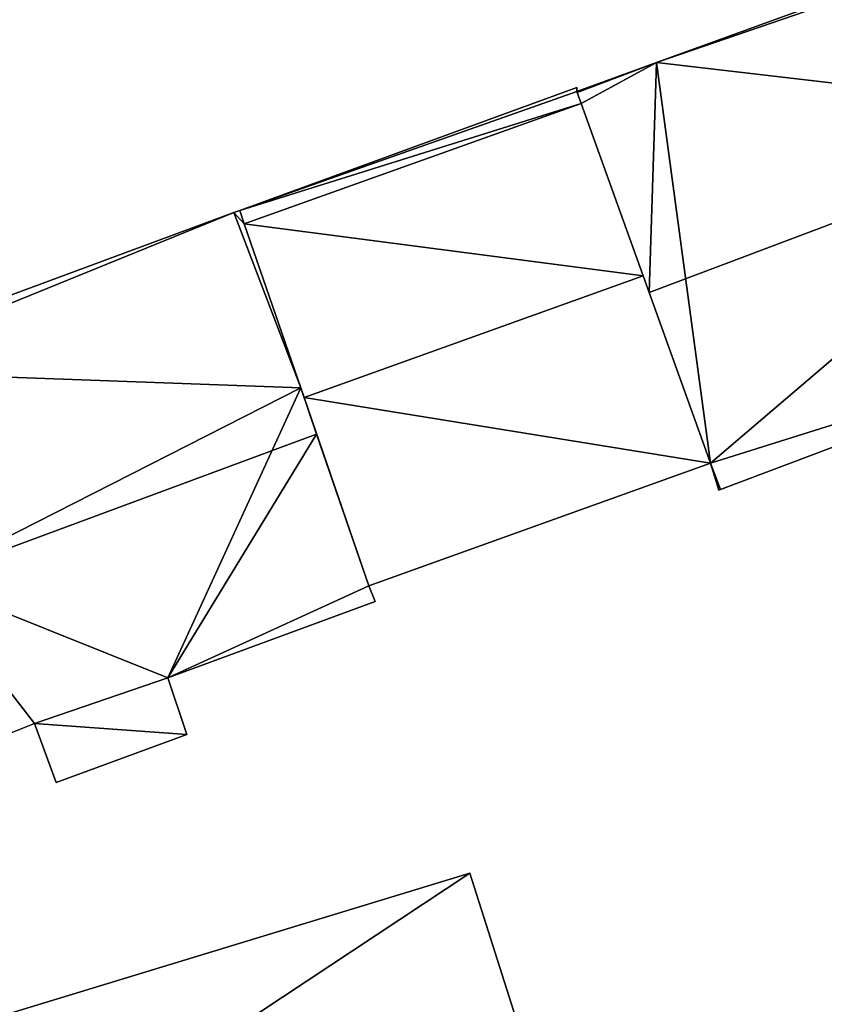
# Model space of a CAD drawing. Units: metres. Extents: x 69974 to 70649, y 351494 to 352015.
# Drawn here: x 70564 to 70591, y 351845 to 351878 of the extents above; entities that cross this region are included whole.
import ezdxf

# ---------------------------------------------------------------- set-up
doc = ezdxf.new("R2010")
doc.units = ezdxf.units.M
for name, color, linetype in [('FacadeFaces', 250, 'Continuous'), ('FloorBoundary', 4, 'Continuous'), ('FloorFaces', 253, 'Continuous'), ('OuterEaves', 4, 'Continuous'), ('RoofFaces', 251, 'Continuous'), ('RoofLines', 2, 'Continuous')]:
    doc.layers.add(name, color=color, linetype=linetype)

msp = doc.modelspace()

# ---------------------------------------------------------------- linework, layer by layer
at = {"layer": 'FacadeFaces'}
for points in [[(70598.617, 351881.602, 278.618), (70598.617, 351881.602, 266.058), (70585.533, 351876.853, 278.518), (70598.617, 351881.602, 278.618)], [(70598.617, 351881.602, 266.058), (70585.533, 351876.853, 266.058), (70585.533, 351876.853, 278.518), (70598.617, 351881.602, 266.058)], [(70585.533, 351876.853, 278.518), (70585.533, 351876.853, 266.058), (70582.854, 351875.881, 278.497), (70585.533, 351876.853, 278.518)], [(70585.533, 351876.853, 266.058), (70582.854, 351875.881, 266.058), (70582.854, 351875.881, 278.497), (70585.533, 351876.853, 266.058)], [(70582.847, 351876.012, 278.179), (70571.492, 351871.867, 265.806), (70571.492, 351871.867, 278.212), (70582.847, 351876.012, 278.179)], [(70582.847, 351876.012, 265.806), (70571.492, 351871.867, 265.806), (70582.847, 351876.012, 278.179), (70582.847, 351876.012, 265.806)], [(70582.854, 351875.881, 278.253), (70582.854, 351875.881, 265.806), (70582.847, 351876.012, 278.179), (70582.854, 351875.881, 278.253)], [(70582.854, 351875.881, 265.806), (70582.847, 351876.012, 265.806), (70582.847, 351876.012, 278.179), (70582.854, 351875.881, 265.806)], [(70582.854, 351875.881, 278.497), (70582.866, 351875.848, 266.058), (70582.866, 351875.848, 278.518), (70582.854, 351875.881, 278.497)], [(70582.854, 351875.881, 266.058), (70582.866, 351875.848, 266.058), (70582.854, 351875.881, 278.497), (70582.854, 351875.881, 266.058)], [(70583, 351875.476, 278.509), (70583, 351875.476, 265.806), (70582.854, 351875.881, 278.253), (70583, 351875.476, 278.509)], [(70582.854, 351875.881, 278.253), (70583, 351875.476, 265.806), (70582.854, 351875.881, 265.806), (70582.854, 351875.881, 278.253)], [(70582.866, 351875.848, 278.518), (70583, 351875.476, 266.058), (70583, 351875.476, 278.752), (70582.866, 351875.848, 278.518)], [(70582.866, 351875.848, 266.058), (70583, 351875.476, 266.058), (70582.866, 351875.848, 278.518), (70582.866, 351875.848, 266.058)], [(70583, 351875.476, 278.752), (70585.288, 351869.104, 266.058), (70585.288, 351869.104, 282.754), (70583, 351875.476, 278.752)], [(70583, 351875.476, 266.058), (70585.288, 351869.104, 266.058), (70583, 351875.476, 278.752), (70583, 351875.476, 266.058)], [(70585.085, 351869.669, 282.177), (70585.085, 351869.669, 265.806), (70583, 351875.476, 278.509), (70585.085, 351869.669, 282.177)], [(70585.085, 351869.669, 265.806), (70583, 351875.476, 265.806), (70583, 351875.476, 278.509), (70585.085, 351869.669, 265.806)], [(70571.297, 351871.795, 282.338), (70557.978, 351866.868, 265.802), (70557.978, 351866.868, 282.338), (70571.297, 351871.795, 282.338)], [(70571.297, 351871.795, 265.802), (70557.978, 351866.868, 265.802), (70571.297, 351871.795, 282.338), (70571.297, 351871.795, 265.802)], [(70571.492, 351871.867, 282.338), (70571.297, 351871.795, 265.802), (70571.297, 351871.795, 282.338), (70571.492, 351871.867, 282.338)], [(70571.492, 351871.867, 265.802), (70571.297, 351871.795, 265.802), (70571.492, 351871.867, 282.338), (70571.492, 351871.867, 265.802)], [(70571.647, 351871.415, 282.569), (70571.647, 351871.415, 265.802), (70571.492, 351871.867, 282.338), (70571.647, 351871.415, 282.569)], [(70571.492, 351871.867, 282.338), (70571.647, 351871.415, 265.802), (70571.492, 351871.867, 265.802), (70571.492, 351871.867, 282.338)], [(70571.492, 351871.867, 278.212), (70571.647, 351871.415, 265.806), (70571.647, 351871.415, 278.496), (70571.492, 351871.867, 278.212)], [(70571.492, 351871.867, 265.806), (70571.647, 351871.415, 265.806), (70571.492, 351871.867, 278.212), (70571.492, 351871.867, 265.806)], [(70573.546, 351865.883, 285.393), (70573.546, 351865.883, 265.802), (70571.647, 351871.415, 282.569), (70573.546, 351865.883, 285.393)], [(70573.546, 351865.883, 265.802), (70571.647, 351871.415, 265.802), (70571.647, 351871.415, 282.569), (70573.546, 351865.883, 265.802)], [(70571.647, 351871.415, 278.496), (70573.658, 351865.558, 265.806), (70573.658, 351865.558, 282.177), (70571.647, 351871.415, 278.496)], [(70571.647, 351871.415, 265.806), (70573.658, 351865.558, 265.806), (70571.647, 351871.415, 278.496), (70571.647, 351871.415, 265.806)], [(70587.352, 351863.354, 278.189), (70585.085, 351869.669, 265.806), (70585.085, 351869.669, 282.177), (70587.352, 351863.354, 278.189)], [(70587.352, 351863.354, 265.806), (70585.085, 351869.669, 265.806), (70587.352, 351863.354, 278.189), (70587.352, 351863.354, 265.806)], [(70585.288, 351869.104, 282.754), (70585.288, 351869.104, 266.058), (70587.352, 351863.354, 279.142), (70585.288, 351869.104, 282.754)], [(70585.288, 351869.104, 266.058), (70587.352, 351863.354, 266.058), (70587.352, 351863.354, 279.142), (70585.288, 351869.104, 266.058)], [(70587.687, 351862.459, 278.577), (70587.687, 351862.459, 266.058), (70603.515, 351868.423, 278.577), (70587.687, 351862.459, 278.577)], [(70587.687, 351862.459, 266.058), (70603.515, 351868.423, 266.058), (70603.515, 351868.423, 278.577), (70587.687, 351862.459, 266.058)], [(70574.082, 351864.324, 286.189), (70574.082, 351864.324, 265.802), (70573.546, 351865.883, 285.393), (70574.082, 351864.324, 286.189)], [(70574.082, 351864.324, 265.802), (70573.546, 351865.883, 265.802), (70573.546, 351865.883, 285.393), (70574.082, 351864.324, 265.802)], [(70573.658, 351865.558, 282.177), (70573.658, 351865.558, 265.806), (70575.837, 351859.211, 278.189), (70573.658, 351865.558, 282.177)], [(70573.658, 351865.558, 265.806), (70575.837, 351859.211, 265.806), (70575.837, 351859.211, 278.189), (70573.658, 351865.558, 265.806)], [(70575.837, 351859.211, 283.579), (70574.082, 351864.324, 265.802), (70574.082, 351864.324, 286.189), (70575.837, 351859.211, 283.579)], [(70575.837, 351859.211, 265.802), (70574.082, 351864.324, 265.802), (70575.837, 351859.211, 283.579), (70575.837, 351859.211, 265.802)], [(70575.837, 351859.211, 278.189), (70587.352, 351863.354, 265.806), (70587.352, 351863.354, 278.189), (70575.837, 351859.211, 278.189)], [(70575.837, 351859.211, 265.806), (70587.352, 351863.354, 265.806), (70575.837, 351859.211, 278.189), (70575.837, 351859.211, 265.806)], [(70587.352, 351863.354, 279.142), (70587.352, 351863.354, 266.058), (70587.633, 351862.438, 278.577), (70587.352, 351863.354, 279.142)], [(70587.352, 351863.354, 266.058), (70587.633, 351862.438, 266.058), (70587.633, 351862.438, 278.577), (70587.352, 351863.354, 266.058)], [(70587.633, 351862.438, 278.577), (70587.687, 351862.459, 266.058), (70587.687, 351862.459, 278.577), (70587.633, 351862.438, 278.577)], [(70587.633, 351862.438, 266.058), (70587.687, 351862.459, 266.058), (70587.633, 351862.438, 278.577), (70587.633, 351862.438, 266.058)], [(70576.057, 351858.691, 283.307), (70575.837, 351859.211, 265.802), (70575.837, 351859.211, 283.579), (70576.057, 351858.691, 283.307)], [(70576.057, 351858.691, 265.802), (70575.837, 351859.211, 265.802), (70576.057, 351858.691, 283.307), (70576.057, 351858.691, 265.802)], [(70569.073, 351856.119, 283.312), (70569.073, 351856.119, 265.802), (70576.057, 351858.691, 283.307), (70569.073, 351856.119, 283.312)], [(70569.073, 351856.119, 265.802), (70576.057, 351858.691, 265.802), (70576.057, 351858.691, 283.307), (70569.073, 351856.119, 265.802)], [(70569.709, 351854.2, 282.336), (70569.073, 351856.119, 265.802), (70569.073, 351856.119, 283.312), (70569.709, 351854.2, 282.336)], [(70569.709, 351854.2, 265.802), (70569.073, 351856.119, 265.802), (70569.709, 351854.2, 282.336), (70569.709, 351854.2, 265.802)], [(70562.937, 351853.924, 283.346), (70564.582, 351854.579, 265.802), (70564.582, 351854.579, 283.367), (70562.937, 351853.924, 283.346)], [(70562.937, 351853.924, 265.802), (70564.582, 351854.579, 265.802), (70562.937, 351853.924, 283.346), (70562.937, 351853.924, 265.802)], [(70564.582, 351854.579, 283.367), (70564.582, 351854.579, 265.802), (70565.309, 351852.582, 282.34), (70564.582, 351854.579, 283.367)], [(70564.582, 351854.579, 265.802), (70565.309, 351852.582, 265.802), (70565.309, 351852.582, 282.34), (70564.582, 351854.579, 265.802)], [(70565.309, 351852.582, 282.34), (70565.309, 351852.582, 265.802), (70569.709, 351854.2, 282.336), (70565.309, 351852.582, 282.34)], [(70565.309, 351852.582, 265.802), (70569.709, 351854.2, 265.802), (70569.709, 351854.2, 282.336), (70565.309, 351852.582, 265.802)], [(70579.249, 351849.531, 268.666), (70555.504, 351842.292, 265.935), (70555.504, 351842.292, 268.669), (70579.249, 351849.531, 268.666)], [(70579.249, 351849.531, 268.666), (70579.249, 351849.531, 265.935), (70555.504, 351842.292, 265.935), (70579.249, 351849.531, 268.666)], [(70581.413, 351842.706, 268.416), (70579.249, 351849.531, 265.935), (70579.249, 351849.531, 268.666), (70581.413, 351842.706, 268.416)], [(70581.413, 351842.706, 265.935), (70579.249, 351849.531, 265.935), (70581.413, 351842.706, 268.416), (70581.413, 351842.706, 265.935)]]:
    msp.add_3dface(points, dxfattribs=at)
at = {"layer": 'FloorBoundary'}
for points in [[(70598.617, 351881.602, 266.058), (70585.533, 351876.853, 266.058), (70582.854, 351875.881, 266.058), (70582.866, 351875.848, 266.058), (70583, 351875.476, 266.058), (70585.288, 351869.104, 266.058), (70587.352, 351863.354, 266.058), (70587.633, 351862.438, 266.058), (70587.687, 351862.459, 266.058), (70603.515, 351868.423, 266.058), (70601.054, 351875.045, 266.058), (70598.698, 351881.384, 266.058), (70598.617, 351881.602, 266.058)], [(70582.854, 351875.881, 265.806), (70582.847, 351876.012, 265.806), (70571.492, 351871.867, 265.806), (70571.647, 351871.415, 265.806), (70573.658, 351865.558, 265.806), (70575.837, 351859.211, 265.806), (70587.352, 351863.354, 265.806), (70585.085, 351869.669, 265.806), (70583, 351875.476, 265.806), (70582.854, 351875.881, 265.806)], [(70571.492, 351871.867, 265.802), (70571.297, 351871.795, 265.802), (70557.978, 351866.868, 265.802), (70558.14, 351866.445, 265.802), (70560.831, 351859.422, 265.802), (70562.937, 351853.924, 265.802), (70564.582, 351854.579, 265.802), (70565.309, 351852.582, 265.802), (70569.709, 351854.2, 265.802), (70569.073, 351856.119, 265.802), (70576.057, 351858.691, 265.802), (70575.837, 351859.211, 265.802), (70574.082, 351864.324, 265.802), (70573.546, 351865.883, 265.802), (70571.647, 351871.415, 265.802), (70571.492, 351871.867, 265.802)], [(70555.504, 351842.292, 265.935), (70557.937, 351835.425, 265.935), (70581.413, 351842.706, 265.935), (70579.249, 351849.531, 265.935), (70555.504, 351842.292, 265.935)]]:
    msp.add_polyline3d(points, dxfattribs=at)
at = {"layer": 'FloorFaces'}
for points in [[(70598.617, 351881.602, 266.058), (70598.698, 351881.384, 266.058), (70585.533, 351876.853, 266.058), (70598.617, 351881.602, 266.058)], [(70585.533, 351876.853, 266.058), (70598.698, 351881.384, 266.058), (70601.054, 351875.045, 266.058), (70585.533, 351876.853, 266.058)], [(70585.533, 351876.853, 266.058), (70582.866, 351875.848, 266.058), (70582.854, 351875.881, 266.058), (70585.533, 351876.853, 266.058)], [(70585.533, 351876.853, 266.058), (70583, 351875.476, 266.058), (70582.866, 351875.848, 266.058), (70585.533, 351876.853, 266.058)], [(70585.533, 351876.853, 266.058), (70585.288, 351869.104, 266.058), (70583, 351875.476, 266.058), (70585.533, 351876.853, 266.058)], [(70585.533, 351876.853, 266.058), (70587.352, 351863.354, 266.058), (70585.288, 351869.104, 266.058), (70585.533, 351876.853, 266.058)], [(70585.533, 351876.853, 266.058), (70601.054, 351875.045, 266.058), (70587.352, 351863.354, 266.058), (70585.533, 351876.853, 266.058)], [(70582.854, 351875.881, 265.806), (70571.492, 351871.867, 265.806), (70582.847, 351876.012, 265.806), (70582.854, 351875.881, 265.806)], [(70582.854, 351875.881, 265.806), (70583, 351875.476, 265.806), (70571.492, 351871.867, 265.806), (70582.854, 351875.881, 265.806)], [(70571.492, 351871.867, 265.806), (70583, 351875.476, 265.806), (70571.647, 351871.415, 265.806), (70571.492, 351871.867, 265.806)], [(70571.647, 351871.415, 265.806), (70583, 351875.476, 265.806), (70585.085, 351869.669, 265.806), (70571.647, 351871.415, 265.806)], [(70587.352, 351863.354, 266.058), (70601.054, 351875.045, 266.058), (70603.515, 351868.423, 266.058), (70587.352, 351863.354, 266.058)], [(70571.297, 351871.795, 265.802), (70558.14, 351866.445, 265.802), (70557.978, 351866.868, 265.802), (70571.297, 351871.795, 265.802)], [(70571.297, 351871.795, 265.802), (70573.546, 351865.883, 265.802), (70558.14, 351866.445, 265.802), (70571.297, 351871.795, 265.802)], [(70571.492, 351871.867, 265.802), (70571.647, 351871.415, 265.802), (70571.297, 351871.795, 265.802), (70571.492, 351871.867, 265.802)], [(70571.297, 351871.795, 265.802), (70571.647, 351871.415, 265.802), (70573.546, 351865.883, 265.802), (70571.297, 351871.795, 265.802)], [(70571.647, 351871.415, 265.806), (70585.085, 351869.669, 265.806), (70573.658, 351865.558, 265.806), (70571.647, 351871.415, 265.806)], [(70573.658, 351865.558, 265.806), (70585.085, 351869.669, 265.806), (70587.352, 351863.354, 265.806), (70573.658, 351865.558, 265.806)], [(70587.352, 351863.354, 266.058), (70603.515, 351868.423, 266.058), (70587.687, 351862.459, 266.058), (70587.352, 351863.354, 266.058)], [(70558.14, 351866.445, 265.802), (70573.546, 351865.883, 265.802), (70560.831, 351859.422, 265.802), (70558.14, 351866.445, 265.802)], [(70560.831, 351859.422, 265.802), (70573.546, 351865.883, 265.802), (70569.073, 351856.119, 265.802), (70560.831, 351859.422, 265.802)], [(70569.073, 351856.119, 265.802), (70573.546, 351865.883, 265.802), (70574.082, 351864.324, 265.802), (70569.073, 351856.119, 265.802)], [(70573.658, 351865.558, 265.806), (70587.352, 351863.354, 265.806), (70575.837, 351859.211, 265.806), (70573.658, 351865.558, 265.806)], [(70569.073, 351856.119, 265.802), (70574.082, 351864.324, 265.802), (70575.837, 351859.211, 265.802), (70569.073, 351856.119, 265.802)], [(70587.352, 351863.354, 266.058), (70587.687, 351862.459, 266.058), (70587.633, 351862.438, 266.058), (70587.352, 351863.354, 266.058)], [(70560.831, 351859.422, 265.802), (70564.582, 351854.579, 265.802), (70562.937, 351853.924, 265.802), (70560.831, 351859.422, 265.802)], [(70560.831, 351859.422, 265.802), (70569.073, 351856.119, 265.802), (70564.582, 351854.579, 265.802), (70560.831, 351859.422, 265.802)], [(70569.073, 351856.119, 265.802), (70575.837, 351859.211, 265.802), (70576.057, 351858.691, 265.802), (70569.073, 351856.119, 265.802)], [(70564.582, 351854.579, 265.802), (70569.073, 351856.119, 265.802), (70569.709, 351854.2, 265.802), (70564.582, 351854.579, 265.802)], [(70564.582, 351854.579, 265.802), (70569.709, 351854.2, 265.802), (70565.309, 351852.582, 265.802), (70564.582, 351854.579, 265.802)], [(70555.504, 351842.292, 265.935), (70579.249, 351849.531, 265.935), (70557.937, 351835.425, 265.935), (70555.504, 351842.292, 265.935)], [(70557.937, 351835.425, 265.935), (70579.249, 351849.531, 265.935), (70581.413, 351842.706, 265.935), (70557.937, 351835.425, 265.935)]]:
    msp.add_3dface(points, dxfattribs=at)
at = {"layer": 'OuterEaves'}
for points in [[(70587.633, 351862.438, 278.577), (70587.687, 351862.459, 278.577), (70603.515, 351868.423, 278.577), (70601.054, 351875.045, 282.754), (70598.698, 351881.384, 278.756), (70598.617, 351881.602, 278.618), (70585.533, 351876.853, 278.518), (70582.854, 351875.881, 278.497), (70582.866, 351875.848, 278.518), (70583, 351875.476, 278.752), (70585.288, 351869.104, 282.754), (70587.352, 351863.354, 279.142), (70587.633, 351862.438, 278.577)], [(70573.658, 351865.558, 282.177), (70575.837, 351859.211, 278.189), (70587.352, 351863.354, 278.189), (70585.085, 351869.669, 282.177), (70583, 351875.476, 278.509), (70582.854, 351875.881, 278.253), (70582.847, 351876.012, 278.179), (70571.492, 351871.867, 278.212), (70571.647, 351871.415, 278.496), (70573.658, 351865.558, 282.177)], [(70560.831, 351859.422, 286.189), (70562.937, 351853.924, 283.346), (70564.582, 351854.579, 283.367), (70565.309, 351852.582, 282.34), (70569.709, 351854.2, 282.336), (70569.073, 351856.119, 283.312), (70576.057, 351858.691, 283.307), (70575.837, 351859.211, 283.579), (70574.082, 351864.324, 286.189), (70573.546, 351865.883, 285.393), (70571.647, 351871.415, 282.569), (70571.492, 351871.867, 282.338), (70571.297, 351871.795, 282.338), (70557.978, 351866.868, 282.338), (70558.14, 351866.445, 282.557), (70560.831, 351859.422, 286.189)], [(70581.413, 351842.706, 268.416), (70579.249, 351849.531, 268.666), (70555.504, 351842.292, 268.669), (70557.937, 351835.425, 268.411), (70581.413, 351842.706, 268.416)]]:
    msp.add_polyline3d(points, dxfattribs=at)
at = {"layer": 'RoofFaces'}
for points in [[(70598.617, 351881.602, 278.618), (70585.533, 351876.853, 278.518), (70598.698, 351881.384, 278.756), (70598.617, 351881.602, 278.618)], [(70598.698, 351881.384, 278.756), (70585.533, 351876.853, 278.518), (70601.054, 351875.045, 282.754), (70598.698, 351881.384, 278.756)], [(70582.854, 351875.881, 278.497), (70582.866, 351875.848, 278.518), (70585.533, 351876.853, 278.518), (70582.854, 351875.881, 278.497)], [(70582.866, 351875.848, 278.518), (70583, 351875.476, 278.752), (70585.533, 351876.853, 278.518), (70582.866, 351875.848, 278.518)], [(70583, 351875.476, 278.752), (70585.288, 351869.104, 282.754), (70585.533, 351876.853, 278.518), (70583, 351875.476, 278.752)], [(70585.533, 351876.853, 278.518), (70585.288, 351869.104, 282.754), (70601.054, 351875.045, 282.754), (70585.533, 351876.853, 278.518)], [(70582.847, 351876.012, 278.179), (70571.492, 351871.867, 278.212), (70582.854, 351875.881, 278.253), (70582.847, 351876.012, 278.179)], [(70582.854, 351875.881, 278.253), (70571.492, 351871.867, 278.212), (70583, 351875.476, 278.509), (70582.854, 351875.881, 278.253)], [(70571.492, 351871.867, 278.212), (70571.647, 351871.415, 278.496), (70583, 351875.476, 278.509), (70571.492, 351871.867, 278.212)], [(70583, 351875.476, 278.509), (70571.647, 351871.415, 278.496), (70585.085, 351869.669, 282.177), (70583, 351875.476, 278.509)], [(70585.288, 351869.104, 282.754), (70587.352, 351863.354, 279.142), (70601.054, 351875.045, 282.754), (70585.288, 351869.104, 282.754)], [(70601.054, 351875.045, 282.754), (70587.352, 351863.354, 279.142), (70603.515, 351868.423, 278.577), (70601.054, 351875.045, 282.754)], [(70557.978, 351866.868, 282.338), (70558.14, 351866.445, 282.557), (70571.297, 351871.795, 282.338), (70557.978, 351866.868, 282.338)], [(70571.297, 351871.795, 282.338), (70558.14, 351866.445, 282.557), (70573.546, 351865.883, 285.393), (70571.297, 351871.795, 282.338)], [(70571.492, 351871.867, 282.338), (70571.297, 351871.795, 282.338), (70571.647, 351871.415, 282.569), (70571.492, 351871.867, 282.338)], [(70571.647, 351871.415, 282.569), (70571.297, 351871.795, 282.338), (70573.546, 351865.883, 285.393), (70571.647, 351871.415, 282.569)], [(70585.085, 351869.669, 282.177), (70571.647, 351871.415, 278.496), (70573.658, 351865.558, 282.177), (70585.085, 351869.669, 282.177)], [(70587.352, 351863.354, 278.189), (70585.085, 351869.669, 282.177), (70573.658, 351865.558, 282.177), (70587.352, 351863.354, 278.189)], [(70603.515, 351868.423, 278.577), (70587.352, 351863.354, 279.142), (70587.687, 351862.459, 278.577), (70603.515, 351868.423, 278.577)], [(70573.546, 351865.883, 285.393), (70558.14, 351866.445, 282.557), (70560.831, 351859.422, 286.189), (70573.546, 351865.883, 285.393)], [(70574.082, 351864.324, 286.189), (70573.546, 351865.883, 285.393), (70560.831, 351859.422, 286.189), (70574.082, 351864.324, 286.189)], [(70575.837, 351859.211, 278.189), (70587.352, 351863.354, 278.189), (70573.658, 351865.558, 282.177), (70575.837, 351859.211, 278.189)], [(70569.073, 351856.119, 283.312), (70574.082, 351864.324, 286.189), (70560.831, 351859.422, 286.189), (70569.073, 351856.119, 283.312)], [(70575.837, 351859.211, 283.579), (70574.082, 351864.324, 286.189), (70569.073, 351856.119, 283.312), (70575.837, 351859.211, 283.579)], [(70587.687, 351862.459, 278.577), (70587.352, 351863.354, 279.142), (70587.633, 351862.438, 278.577), (70587.687, 351862.459, 278.577)], [(70562.937, 351853.924, 283.346), (70564.582, 351854.579, 283.367), (70560.831, 351859.422, 286.189), (70562.937, 351853.924, 283.346)], [(70564.582, 351854.579, 283.367), (70569.073, 351856.119, 283.312), (70560.831, 351859.422, 286.189), (70564.582, 351854.579, 283.367)], [(70576.057, 351858.691, 283.307), (70575.837, 351859.211, 283.579), (70569.073, 351856.119, 283.312), (70576.057, 351858.691, 283.307)], [(70569.709, 351854.2, 282.336), (70569.073, 351856.119, 283.312), (70564.582, 351854.579, 283.367), (70569.709, 351854.2, 282.336)], [(70565.309, 351852.582, 282.34), (70569.709, 351854.2, 282.336), (70564.582, 351854.579, 283.367), (70565.309, 351852.582, 282.34)], [(70555.504, 351842.292, 268.669), (70557.937, 351835.425, 268.411), (70579.249, 351849.531, 268.666), (70555.504, 351842.292, 268.669)], [(70579.249, 351849.531, 268.666), (70557.937, 351835.425, 268.411), (70581.413, 351842.706, 268.416), (70579.249, 351849.531, 268.666)]]:
    msp.add_3dface(points, dxfattribs=at)
at = {"layer": 'RoofLines'}
for points in [[(70601.054, 351875.045, 282.754), (70585.288, 351869.104, 282.754)], [(70573.658, 351865.558, 282.177), (70585.085, 351869.669, 282.177)], [(70560.831, 351859.422, 286.189), (70574.082, 351864.324, 286.189)]]:
    msp.add_polyline3d(points, dxfattribs=at)

doc.saveas('drawing.dxf')
